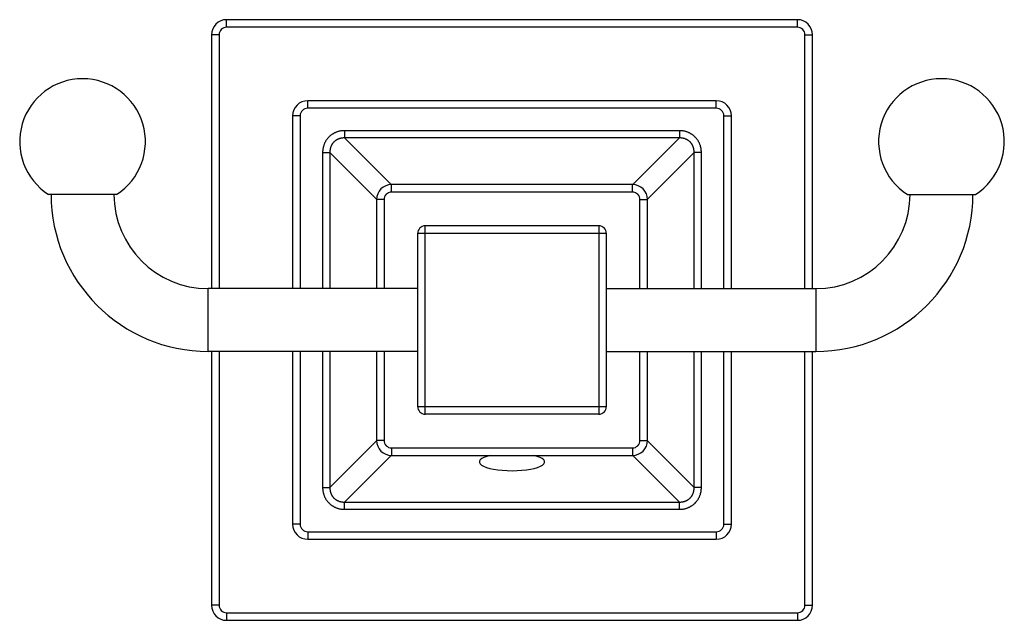
# Model space of a CAD drawing. Units: inches. Extents: x 3.94 to 7.86, y 3.09 to 5.48.
import ezdxf

# ---------------------------------------------------------------- set-up
doc = ezdxf.new("R2010")
doc.units = ezdxf.units.IN
doc.header["$LTSCALE"] = 0.64311
doc.header["$MEASUREMENT"] = 0
doc.layers.get('0').update_dxf_attribs({"linetype": 'CONTINUOUS'})

msp = doc.modelspace()

# ---------------------------------------------------------------- linework, layer by layer
at = {"linetype": 'CONTINUOUS'}
for p, q in [((4.7643, 5.4467), (4.7643, 5.4767)), ((7.0343, 5.4767), (4.7643, 5.4767)), ((7.0343, 5.4467), (4.7643, 5.4467)), ((7.0343, 5.4467), (7.0343, 5.4767)), ((4.7043, 5.4167), (4.7043, 4.4067)), ((4.7343, 5.4167), (4.7043, 5.4167)), ((4.7343, 5.4167), (4.7343, 4.4067)), ((7.0643, 4.4067), (7.0643, 5.4167)), ((7.0643, 5.4167), (7.0943, 5.4167)), ((7.0943, 4.4067), (7.0943, 5.4167)), ((5.0868, 5.1242), (5.0868, 5.1542)), ((6.7118, 5.1542), (5.0868, 5.1542)), ((6.7118, 5.1242), (6.7118, 5.1542)), ((5.0268, 5.0942), (5.0268, 4.4067)), ((5.0568, 5.0942), (5.0268, 5.0942)), ((5.0568, 5.0942), (5.0568, 4.4067)), ((6.7118, 5.1242), (5.0868, 5.1242)), ((6.7418, 4.4067), (6.7418, 5.0942)), ((6.7418, 5.0942), (6.7718, 5.0942)), ((6.7718, 4.4067), (6.7718, 5.0942)), ((5.2329, 5.035), (5.2329, 5.006)), ((6.5656, 5.035), (5.2329, 5.035)), ((6.5656, 5.035), (6.5656, 5.006)), ((5.2329, 5.006), (5.4184, 4.8206)), ((6.5656, 5.006), (5.2329, 5.006)), ((6.5656, 5.006), (6.3802, 4.8206)), ((5.146, 4.9481), (5.146, 4.4067)), ((5.146, 4.9481), (5.175, 4.9481)), ((5.175, 4.9481), (5.175, 4.4067)), ((5.175, 4.9481), (5.3604, 4.7626)), ((6.6236, 4.9481), (6.4381, 4.7627)), ((6.6236, 4.4067), (6.6236, 4.9481)), ((6.6526, 4.9481), (6.6236, 4.9481)), ((6.6526, 4.4067), (6.6526, 4.9481)), ((5.4203, 4.7907), (5.4203, 4.8207)), ((6.3783, 4.8207), (5.4203, 4.8207)), ((6.3783, 4.7907), (6.3783, 4.8207)), ((4.3269, 4.7817), (4.0556, 4.7817)), ((6.3783, 4.7907), (5.4203, 4.7907)), ((7.4716, 4.7817), (7.7429, 4.7817)), ((5.3603, 4.7607), (5.3603, 4.4067)), ((5.3903, 4.7607), (5.3603, 4.7607)), ((5.3903, 4.7607), (5.3903, 4.4067)), ((6.4083, 4.7607), (6.4383, 4.7607)), ((6.4083, 4.4067), (6.4083, 4.7607)), ((6.4383, 4.4067), (6.4383, 4.7607)), ((5.5243, 3.9367), (5.5243, 4.6267)), ((5.5243, 4.6267), (6.2743, 4.6267)), ((5.5543, 3.9067), (5.5543, 4.6567)), ((6.2443, 4.6567), (5.5543, 4.6567)), ((6.2443, 4.6567), (6.2443, 3.9067)), ((6.2743, 4.6267), (6.2743, 3.9367)), ((4.6913, 4.1567), (4.6913, 4.4067)), ((5.5243, 4.4067), (4.6913, 4.4067)), ((6.2743, 4.4067), (7.1073, 4.4067)), ((7.1073, 4.4067), (7.1073, 4.1567)), ((5.5243, 4.1567), (4.6913, 4.1567)), ((4.7043, 4.1567), (4.7043, 3.1467)), ((4.7343, 4.1567), (4.7343, 3.1467)), ((5.0268, 4.1567), (5.0268, 3.4692)), ((5.0568, 4.1567), (5.0568, 3.4692)), ((5.146, 4.1567), (5.146, 3.6154)), ((5.175, 4.1567), (5.175, 3.6154)), ((5.3603, 4.1567), (5.3603, 3.8027)), ((5.3903, 4.1567), (5.3903, 3.8027)), ((6.2743, 4.1567), (7.1073, 4.1567)), ((6.4083, 3.8027), (6.4083, 4.1567)), ((6.4383, 3.8027), (6.4383, 4.1567)), ((6.6236, 3.6154), (6.6236, 4.1567)), ((6.6526, 3.6154), (6.6526, 4.1567)), ((6.7418, 3.4692), (6.7418, 4.1567)), ((6.7718, 3.4692), (6.7718, 4.1567)), ((7.0643, 3.1467), (7.0643, 4.1567)), ((7.0943, 3.1467), (7.0943, 4.1567)), ((6.2743, 3.9367), (5.5243, 3.9367)), ((6.2443, 3.9067), (5.5543, 3.9067)), ((5.175, 3.6154), (5.3604, 3.8008)), ((5.3903, 3.8027), (5.3603, 3.8027)), ((6.4083, 3.8027), (6.4383, 3.8027)), ((6.6236, 3.6154), (6.4381, 3.8008)), ((5.4203, 3.7727), (5.4203, 3.7427)), ((5.4203, 3.7727), (6.3783, 3.7727)), ((6.3783, 3.7727), (6.3783, 3.7427)), ((5.2329, 3.5574), (5.4184, 3.7429)), ((5.4203, 3.7427), (6.3783, 3.7427)), ((6.5656, 3.5574), (6.3802, 3.7429)), ((5.146, 3.6154), (5.175, 3.6154)), ((6.6526, 3.6154), (6.6236, 3.6154)), ((5.2329, 3.5285), (5.2329, 3.5574)), ((5.2329, 3.5574), (6.5656, 3.5574)), ((5.2329, 3.5285), (6.5656, 3.5285)), ((6.5656, 3.5285), (6.5656, 3.5574)), ((5.0568, 3.4692), (5.0268, 3.4692)), ((6.7418, 3.4692), (6.7718, 3.4692)), ((5.0868, 3.4392), (5.0868, 3.4092)), ((5.0868, 3.4392), (6.7118, 3.4392)), ((5.0868, 3.4092), (6.7118, 3.4092)), ((6.7118, 3.4392), (6.7118, 3.4092)), ((4.7343, 3.1467), (4.7043, 3.1467)), ((7.0643, 3.1467), (7.0943, 3.1467)), ((4.7643, 3.1167), (4.7643, 3.0867)), ((4.7643, 3.1167), (7.0343, 3.1167)), ((7.0343, 3.1167), (7.0343, 3.0867)), ((4.7643, 3.0867), (7.0343, 3.0867))]:
    msp.add_line(p, q, dxfattribs=at)
for centre, radius, start, end in [((4.7643, 5.4167), 0.06, 90, 180), ((4.7643, 5.4167), 0.03, 90, 180), ((7.0343, 5.4167), 0.06, 0, 90), ((7.0343, 5.4167), 0.03, 0, 90), ((4.1913, 4.9917), 0.25, 302.8599, 237.1401), ((7.6073, 4.9917), 0.25, 302.8599, 237.1401), ((5.0868, 5.0942), 0.06, 90, 180), ((6.7118, 5.0942), 0.06, 0, 90), ((5.0868, 5.0942), 0.03, 90, 180), ((6.7118, 5.0942), 0.03, 0, 90), ((5.4203, 4.7607), 0.06, 90, 180), ((6.3783, 4.7607), 0.06, 0, 90), ((4.6913, 4.7817), 0.625, 180, 270), ((4.6913, 4.7817), 0.375, 180, 270), ((5.4203, 4.7607), 0.03, 90, 180), ((6.3783, 4.7607), 0.03, 0, 90), ((7.1073, 4.7817), 0.625, 270, 360), ((7.1073, 4.7817), 0.375, 270, 360), ((5.5543, 4.6267), 0.03, 90, 180), ((6.2443, 4.6267), 0.03, 0, 90), ((5.5543, 3.9367), 0.03, 180, 270), ((6.2443, 3.9367), 0.03, 270, 360), ((5.4203, 3.8027), 0.06, 180, 270), ((5.4203, 3.8027), 0.03, 180, 270), ((6.3783, 3.8027), 0.06, 270, 360), ((6.3783, 3.8027), 0.03, 270, 360), ((5.0868, 3.4692), 0.06, 180, 270), ((5.0868, 3.4692), 0.03, 180, 270), ((6.7118, 3.4692), 0.06, 270, 360), ((6.7118, 3.4692), 0.03, 270, 360), ((4.7643, 3.1467), 0.06, 180, 270), ((4.7643, 3.1467), 0.03, 180, 270), ((7.0343, 3.1467), 0.06, 270, 360), ((7.0343, 3.1467), 0.03, 270, 360)]:
    msp.add_arc(centre, radius, start, end, dxfattribs=at)
msp.add_ellipse((5.8993, 3.7169), major_axis=(0.13, 0), ratio=0.267949, start_param=8.58496, end_param=13.406191, dxfattribs=at)
for points, knots in [([(5.2329, 5.035), (5.2301, 5.035), (5.2258, 5.0348), (5.2201, 5.0342), (5.2159, 5.0335), (5.2117, 5.0326), (5.2076, 5.0315), (5.2035, 5.0302), (5.1995, 5.0287), (5.1956, 5.027), (5.1917, 5.0251), (5.188, 5.023), (5.1843, 5.0207), (5.1808, 5.0183), (5.1774, 5.0157), (5.1742, 5.0129), (5.1701, 5.0089), (5.1662, 5.0047), (5.1627, 5.0002), (5.1603, 4.9967), (5.158, 4.993), (5.1559, 4.9893), (5.1541, 4.9855), (5.1524, 4.9815), (5.1509, 4.9775), (5.1496, 4.9734), (5.1485, 4.9693), (5.1476, 4.9651), (5.1469, 4.9609), (5.1462, 4.9552), (5.146, 4.9509), (5.146, 4.9481)], [0, 0, 0, 0, 0.062435, 0.093698, 0.124967, 0.156233, 0.187492, 0.218742, 0.249988, 0.281233, 0.312481, 0.343733, 0.374987, 0.40624, 0.437492, 0.468745, 0.499999, 0.562487, 0.593742, 0.624997, 0.656254, 0.68751, 0.718762, 0.75001, 0.781259, 0.812513, 0.843773, 0.875039, 0.906307, 0.937567, 1, 1, 1, 1]), ([(6.6526, 4.9481), (6.6526, 4.9509), (6.6524, 4.9552), (6.6517, 4.9609), (6.651, 4.9651), (6.6501, 4.9693), (6.649, 4.9734), (6.6477, 4.9775), (6.6462, 4.9815), (6.6445, 4.9855), (6.6426, 4.9893), (6.6405, 4.993), (6.6383, 4.9967), (6.6358, 5.0002), (6.6332, 5.0036), (6.6304, 5.0068), (6.6265, 5.011), (6.6222, 5.0148), (6.6177, 5.0183), (6.6142, 5.0207), (6.6106, 5.023), (6.6068, 5.0251), (6.603, 5.027), (6.5991, 5.0287), (6.595, 5.0302), (6.591, 5.0315), (6.5868, 5.0326), (6.5826, 5.0335), (6.5784, 5.0342), (6.5727, 5.0348), (6.5685, 5.035), (6.5656, 5.035)], [0, 0, 0, 0, 0.062435, 0.093698, 0.124967, 0.156233, 0.187492, 0.218742, 0.249988, 0.281233, 0.312481, 0.343733, 0.374987, 0.40624, 0.437492, 0.468745, 0.499999, 0.562487, 0.593742, 0.624997, 0.656254, 0.68751, 0.718762, 0.75001, 0.781259, 0.812513, 0.843773, 0.875039, 0.906307, 0.937567, 1, 1, 1, 1]), ([(5.2329, 5.006), (5.231, 5.0061), (5.2281, 5.0061), (5.2243, 5.0057), (5.2214, 5.0054), (5.2186, 5.0048), (5.2158, 5.0042), (5.213, 5.0034), (5.2103, 5.0025), (5.2076, 5.0014), (5.205, 5.0002), (5.2024, 4.9988), (5.1999, 4.9973), (5.1976, 4.9957), (5.1952, 4.9939), (5.193, 4.9921), (5.1902, 4.9894), (5.1876, 4.9865), (5.1853, 4.9835), (5.1837, 4.9811), (5.1822, 4.9786), (5.1809, 4.976), (5.1796, 4.9734), (5.1782, 4.9698), (5.177, 4.9662), (5.1762, 4.9624), (5.1757, 4.9596), (5.1753, 4.9567), (5.175, 4.9538), (5.1749, 4.951), (5.1749, 4.949), (5.175, 4.9481)], [0, 0, 0, 0, 0.062217, 0.093395, 0.124596, 0.155814, 0.187045, 0.218285, 0.249534, 0.280797, 0.312079, 0.343379, 0.37469, 0.406009, 0.437334, 0.468666, 0.500001, 0.562646, 0.593973, 0.625295, 0.656611, 0.687915, 0.719201, 0.750467, 0.812943, 0.844176, 0.875394, 0.906594, 0.93777, 0.96891, 1, 1, 1, 1]), ([(6.6236, 4.9481), (6.6236, 4.95), (6.6236, 4.9529), (6.6233, 4.9567), (6.6229, 4.9596), (6.6224, 4.9624), (6.6217, 4.9652), (6.6209, 4.968), (6.62, 4.9707), (6.6189, 4.9734), (6.6177, 4.976), (6.6163, 4.9786), (6.6148, 4.9811), (6.6132, 4.9835), (6.6115, 4.9858), (6.6096, 4.988), (6.607, 4.9908), (6.6041, 4.9934), (6.601, 4.9957), (6.5986, 4.9973), (6.5961, 4.9988), (6.5936, 5.0002), (6.5909, 5.0014), (6.5874, 5.0028), (6.5837, 5.004), (6.5799, 5.0048), (6.5771, 5.0054), (6.5742, 5.0057), (6.5714, 5.006), (6.5685, 5.0061), (6.5666, 5.0061), (6.5656, 5.006)], [0, 0, 0, 0, 0.062217, 0.093395, 0.124596, 0.155814, 0.187045, 0.218285, 0.249534, 0.280797, 0.312079, 0.343379, 0.37469, 0.406009, 0.437334, 0.468666, 0.500001, 0.562646, 0.593973, 0.625295, 0.656611, 0.687915, 0.719201, 0.750467, 0.812943, 0.844176, 0.875394, 0.906594, 0.93777, 0.96891, 1, 1, 1, 1]), ([(5.146, 3.6154), (5.146, 3.6125), (5.1462, 3.6083), (5.1469, 3.6026), (5.1476, 3.5984), (5.1485, 3.5942), (5.1496, 3.59), (5.1509, 3.586), (5.1524, 3.582), (5.1541, 3.578), (5.1559, 3.5742), (5.158, 3.5704), (5.1603, 3.5668), (5.1627, 3.5633), (5.1653, 3.5599), (5.1681, 3.5567), (5.1721, 3.5525), (5.1763, 3.5487), (5.1808, 3.5452), (5.1843, 3.5428), (5.188, 3.5405), (5.1917, 3.5384), (5.1956, 3.5365), (5.1995, 3.5348), (5.2035, 3.5333), (5.2076, 3.532), (5.2117, 3.5309), (5.2159, 3.53), (5.2201, 3.5293), (5.2258, 3.5287), (5.2301, 3.5285), (5.2329, 3.5285)], [0, 0, 0, 0, 0.062435, 0.093698, 0.124967, 0.156233, 0.187492, 0.218742, 0.249988, 0.281233, 0.312481, 0.343733, 0.374987, 0.40624, 0.437492, 0.468745, 0.499999, 0.562487, 0.593742, 0.624997, 0.656254, 0.68751, 0.718762, 0.75001, 0.781259, 0.812513, 0.843773, 0.875039, 0.906307, 0.937567, 1, 1, 1, 1]), ([(5.175, 3.6154), (5.1749, 3.6135), (5.175, 3.6106), (5.1753, 3.6068), (5.1757, 3.6039), (5.1762, 3.6011), (5.1768, 3.5983), (5.1776, 3.5955), (5.1786, 3.5928), (5.1796, 3.5901), (5.1809, 3.5875), (5.1822, 3.5849), (5.1837, 3.5824), (5.1853, 3.58), (5.1871, 3.5777), (5.1889, 3.5755), (5.1916, 3.5727), (5.1945, 3.5701), (5.1975, 3.5678), (5.1999, 3.5662), (5.2024, 3.5647), (5.205, 3.5633), (5.2076, 3.5621), (5.2112, 3.5607), (5.2149, 3.5595), (5.2186, 3.5586), (5.2214, 3.5581), (5.2243, 3.5577), (5.2272, 3.5575), (5.2301, 3.5574), (5.232, 3.5574), (5.2329, 3.5574)], [0, 0, 0, 0, 0.062217, 0.093395, 0.124596, 0.155814, 0.187045, 0.218285, 0.249534, 0.280797, 0.312079, 0.343379, 0.37469, 0.406009, 0.437334, 0.468666, 0.500001, 0.562646, 0.593973, 0.625295, 0.656611, 0.687915, 0.719201, 0.750467, 0.812943, 0.844176, 0.875394, 0.906594, 0.93777, 0.96891, 1, 1, 1, 1]), ([(6.5656, 3.5285), (6.5685, 3.5285), (6.5727, 3.5287), (6.5784, 3.5293), (6.5826, 3.53), (6.5868, 3.5309), (6.591, 3.532), (6.595, 3.5333), (6.5991, 3.5348), (6.603, 3.5365), (6.6068, 3.5384), (6.6106, 3.5405), (6.6142, 3.5428), (6.6177, 3.5452), (6.6211, 3.5478), (6.6244, 3.5506), (6.6285, 3.5545), (6.6323, 3.5588), (6.6358, 3.5633), (6.6383, 3.5668), (6.6405, 3.5704), (6.6426, 3.5742), (6.6445, 3.578), (6.6462, 3.582), (6.6477, 3.586), (6.649, 3.59), (6.6501, 3.5942), (6.651, 3.5984), (6.6517, 3.6026), (6.6524, 3.6083), (6.6526, 3.6125), (6.6526, 3.6154)], [0, 0, 0, 0, 0.062435, 0.093698, 0.124967, 0.156233, 0.187492, 0.218742, 0.249988, 0.281233, 0.312481, 0.343733, 0.374987, 0.40624, 0.437492, 0.468745, 0.499999, 0.562487, 0.593742, 0.624997, 0.656254, 0.68751, 0.718762, 0.75001, 0.781259, 0.812513, 0.843773, 0.875039, 0.906307, 0.937567, 1, 1, 1, 1]), ([(6.5656, 3.5574), (6.5675, 3.5574), (6.5704, 3.5574), (6.5742, 3.5577), (6.5771, 3.5581), (6.5799, 3.5586), (6.5827, 3.5593), (6.5855, 3.5601), (6.5883, 3.561), (6.5909, 3.5621), (6.5936, 3.5633), (6.5961, 3.5647), (6.5986, 3.5662), (6.601, 3.5678), (6.6033, 3.5695), (6.6055, 3.5714), (6.6083, 3.5741), (6.6109, 3.5769), (6.6132, 3.58), (6.6148, 3.5824), (6.6163, 3.5849), (6.6177, 3.5875), (6.6189, 3.5901), (6.6203, 3.5937), (6.6215, 3.5973), (6.6224, 3.6011), (6.6229, 3.6039), (6.6233, 3.6068), (6.6235, 3.6096), (6.6236, 3.6125), (6.6236, 3.6144), (6.6236, 3.6154)], [0, 0, 0, 0, 0.062217, 0.093395, 0.124596, 0.155814, 0.187045, 0.218285, 0.249534, 0.280797, 0.312079, 0.343379, 0.37469, 0.406009, 0.437334, 0.468666, 0.500001, 0.562646, 0.593973, 0.625295, 0.656611, 0.687915, 0.719201, 0.750467, 0.812943, 0.844176, 0.875394, 0.906594, 0.93777, 0.96891, 1, 1, 1, 1])]:
    msp.add_open_spline(points, degree=3, knots=knots, dxfattribs=at)

doc.saveas('drawing.dxf')
